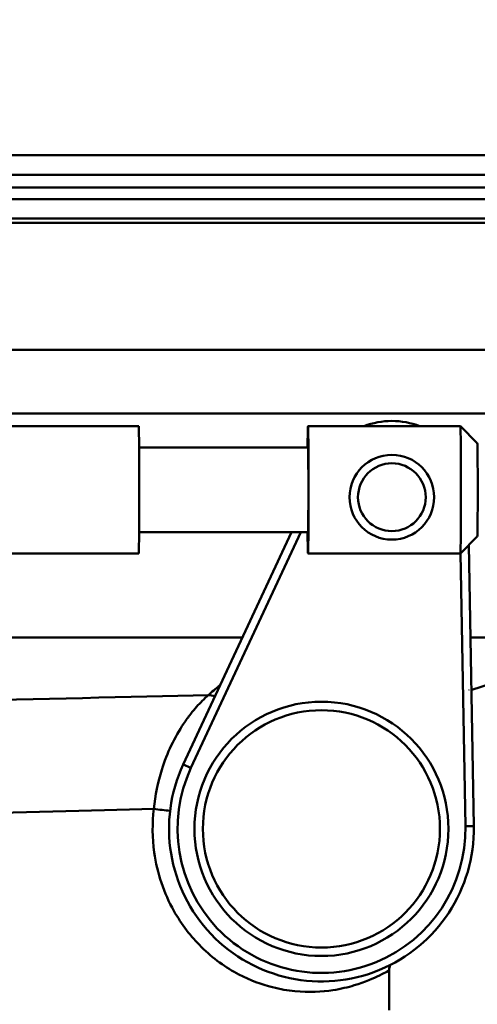
# Model space of a CAD drawing. Units: millimetres. Extents: x 0 to 2100, y 0 to 2970.
# Drawn here: x 649 to 676, y 1443 to 1501 of the extents above; entities that cross this region are included whole.
import ezdxf

# ---------------------------------------------------------------- set-up
doc = ezdxf.new("R2010")
doc.units = ezdxf.units.MM
doc.header["$LTSCALE"] = 10
for name, color, linetype, lineweight in [('Dimensions(ISO)', 7, 'Continuous', 25), ('Visible Edges(ISO)', 7, 'Continuous', 50), ('Visible Tangent Edges(ISO)', 7, 'Continuous', 50)]:
    doc.layers.add(name, color=color, linetype=linetype, lineweight=lineweight)
doc.styles.add('Text__5.0mm', font='arial.ttf', dxfattribs={"width": 0.8999999761581421})
doc.dimstyles.new('KS-Marketing', dxfattribs={"dimscale": 10, "dimtxt": 5, "dimasz": 3.5, "dimexe": 3.175, "dimexo": 0, "dimgap": 0.7999999999999999, "dimtad": 1, "dimdec": 1, "dimrnd": 1e-08, "dimtxsty": 'Text__5.0mm', "dimcen": 0.09, "dimdle": 10, "dimclrd": 7, "dimclre": 7, "dimclrt": 7, "dimadec": 0, "dimazin": 2, "dimtfac": 0.699999988079071, "dimtdec": 4, "dimtmove": 0, "dimatfit": 3, "dimfxl": 1, "dimtolj": 1, "dimlwd": 25, "dimlwe": 25, "dimarcsym": 0})

# ---------------------------------------------------------------- blocks, each defined once
blk = doc.blocks.new('*D7')
at = {"layer": 'Defpoints', "color": 0, "linetype": 'Continuous', "transparency": 16777216}
for p in [(1000.752472451163, 1701.315560747806), (1109.389179214483, 1701.315560747806), (669.2524724511627, 1429.578668254074)]:
    blk.add_point(p, dxfattribs=at)
at = {"layer": 'Dimensions(ISO)', "color": 7, "linetype": 'Continuous', "lineweight": 25, "transparency": 16777216}
for p, q in [((1000.752472451163, 1701.315560747806), (1141.139179214483, 1701.315560747806)), ((1109.389179214483, 1464.578668254074), (1109.389179214483, 1666.315560747806)), ((669.2524724511627, 1429.578668254074), (1141.139179214483, 1429.578668254074))]:
    blk.add_line(p, q, dxfattribs=at)
at = {"layer": 'Dimensions(ISO)', "color": 7, "linetype": 'Continuous', "transparency": 16777216}
for points in [[(1103.555845881149, 1666.315560747806), (1115.222512547816, 1666.315560747806), (1109.389179214483, 1701.315560747806)], [(1103.555845881149, 1464.578668254074), (1115.222512547816, 1464.578668254074), (1109.389179214483, 1429.578668254074)]]:
    blk.add_solid(points, dxfattribs=at)
at = {"layer": 'Dimensions(ISO)', "color": 7, "linetype": 'Continuous', "lineweight": 25, "transparency": 16777216, "insert": (1076.286859832352, 1515.581835859085), "char_height": 50, "attachment_point": 4, "rotation": 90, "style": 'Text__5.0mm'}
blk.add_mtext('\\A1;272', dxfattribs=at)

msp = doc.modelspace()

# ---------------------------------------------------------------- linework, layer by layer
at = {"layer": 'Visible Edges(ISO)'}
for p, q in [((701.7524724511624, 1491.410675057728), (587.7524724511627, 1491.410675057728)), ((701.835562208443, 1490.715623914117), (587.6693826938821, 1490.715623914117)), ((707.7524724511624, 1489.328668254073), (581.7524724511627, 1489.328668254073)), ((582.0024724511627, 1489.578668254073), (707.5024724511624, 1489.578668254073)), ((707.7524724511625, 1481.828668254073), (645.7014303319908, 1481.828668254073)), ((655.9591433676705, 1477.328668254073), (647.5461508541368, 1477.328668254073)), ((674.9584199058897, 1477.328668254073), (665.9587625983122, 1477.328668254073)), ((675.9585912560882, 1476.328563534525), (674.9587054883456, 1477.328525454689)), ((665.9587625983122, 1476.078668254073), (655.9835347758985, 1476.078668254073)), ((665.9587625983122, 1471.078668254073), (655.9835347758985, 1471.078668254073)), ((664.983292828854, 1471.078668254073), (658.5958934441669, 1457.382642347392)), ((675.9585912560882, 1470.828772973621), (674.9587054883456, 1469.828811053457)), ((675.75109380597, 1453.736191943726), (675.4606009535527, 1470.330744743586)), ((655.9591433676705, 1469.828668254073), (647.5461508541368, 1469.828668254073)), ((674.9584199058897, 1469.828668254073), (665.9587625983122, 1469.828668254073)), ((675.6276326461807, 1461.782319280383), (685.2879578868507, 1464.859910058647)), ((670.7524724511625, 1442.878668254073), (670.7524724511625, 1445.208289368102))]:
    msp.add_line(p, q, dxfattribs=at)
for centre, radius in [((670.9107062675176, 1473.141620268749), 2.499999999999996), ((666.7524724511625, 1453.578668254073), 6.999999999999992)]:
    msp.add_circle(centre, radius, dxfattribs=at)
for centre, radius, start, end in [((670.9107062675176, 1473.141620268749), 4.499999999999995, 68.50586943657463, 111.4941305634254), ((677.7524724511625, 1455.112607457286), 6.999999999999991, 107.6708621070773, 107.8194692339538), ((666.7524724511625, 1453.578668254073), 8.999999999999984, 154.9971218370855, 1.002878162913756)]:
    msp.add_arc(centre, radius, start, end, dxfattribs=at)
for centre, major_axis, ratio, start_param, end_param in [((665.9587625983122, 1473.578668254073), (-1.531435568635775e-15, -3.750000000000004), 0.008726535498375, 5.442116636611949, 10.26584663133723), ((655.9591433676705, 1473.578668254073), (-2.216477136819803e-16, 3.749999999999999), 0.008726535498373721, 3.141592653601053, 6.283185307190847), ((674.9584199058897, 1473.578668254073), (-2.442093762932289e-15, 3.749999999999996), 0.008726535498374311, 3.141592653600985, 6.283185307190778), ((665.9587625983122, 1473.578668254073), (3.108359874788395e-15, -2.499999999999996), 0.008726535498373754, 0, 3.141592653412623), ((675.958381828954, 1473.578668254073), (2.868731185760864e-15, -2.749999999999997), 0.008726535498373917, 0.00872697856545985, 3.132865675025602)]:
    msp.add_ellipse(centre, major_axis=major_axis, ratio=ratio, start_param=start_param, end_param=end_param, dxfattribs=at)
for points, knots in [([(604.8040503745323, 1493.315523390504), (609.6275470255911, 1493.315521230659), (615.0777090410731, 1493.315519233252), (626.8316211629922, 1493.315517480117), (633.0631983570131, 1493.315517849926), (647.3311144204902, 1493.315521401696), (655.3010987316679, 1493.31552500099), (670.4634528573755, 1493.315531803349), (677.5106238741593, 1493.315534913976), (683.6282718886966, 1493.315537333923)], [-8.593510424790345, -8.593510424790345, -8.593510424790345, -8.593510424790345, -6.67853087006494, -6.67853087006494, -4.763736427069911, -4.763736427069911, -2.381653536183159, -2.381653536183159, -3.706133520145585e-07, -3.706133520145585e-07, -3.706133520145585e-07, -3.706133520145585e-07]), ([(670.8111498094568, 1445.545782022545), (670.801455069678, 1445.518748831691), (670.792922694313, 1445.491298946607), (670.7636353311615, 1445.38034785981), (670.7524724511693, 1445.294321869141), (670.7524724511625, 1445.208289387785)], [0.6665455566810657, 0.6665455566810657, 0.6665455566810657, 0.6665455566810657, 0.7500002799279445, 0.7500002799279445, 1.000000373237259, 1.000000373237259, 1.000000373237259, 1.000000373237259])]:
    msp.add_open_spline(points, degree=3, knots=knots, dxfattribs=at)
at = {"layer": 'Visible Tangent Edges(ISO)'}
for p, q in [((584.0353045890944, 1493.31506863519), (705.4696403132307, 1493.31506863519)), ((586.8214823277359, 1492.158146437069), (702.6834625745892, 1492.158146437069)), ((692.2524724511624, 1478.078668254073), (648.1251306895757, 1478.078668254073)), ((659.0490367223333, 1457.171310453318), (665.5349947122221, 1471.078668254073)), ((674.9691283871108, 1469.839234746042), (675.2511703973696, 1453.727440627635)), ((662.083057932861, 1464.859910058647), (644.9388333460317, 1464.859910058647)), ((685.2879578868507, 1464.859910058647), (675.556369630895, 1464.859910058647)), ((659.0490367223333, 1457.171310453318), (658.5958934441669, 1457.382642347392)), ((675.2511703973696, 1453.727440627635), (675.75109380597, 1453.736191943726))]:
    msp.add_line(p, q, dxfattribs=at)
for centre, radius in [((670.9107062675176, 1473.141620268749), 1.999999999999998), ((666.7524724511625, 1453.578668254073), 7.499999999999991)]:
    msp.add_circle(centre, radius, dxfattribs=at)
msp.add_arc((666.7524724511625, 1453.578668254073), 8.49999999999999, 154.9971218370856, 1.002878162913357, dxfattribs=at)
for centre, major_axis, ratio, start_param, end_param in [((660.2141257550663, 1460.503860927001), (0.6735737579195458, -0.7391200123403784), 0.8963014608361876, 2.078876101450764, 2.513374288957493), ((657.2736809689083, 1454.760047503808), (0.9923840758838631, -0.1231821656415034), 0.05705522303809518, 4.281539069481724, 5.297423740652134)]:
    msp.add_ellipse(centre, major_axis=major_axis, ratio=ratio, start_param=start_param, end_param=end_param, dxfattribs=at)
for points in [[(660.7698728073603, 1462.044358313424), (660.5069950080184, 1461.847113344314), (660.2721888952009, 1461.650511959446), (660.0584924480431, 1461.456676901729)], [(660.05849244805, 1461.45667690173), (650.7415237806325, 1461.258275031536), (638.6311004280694, 1460.990408690336), (630.1049983979549, 1460.794281262955)], [(675.4354075432915, 1461.778982123504), (675.4414329752096, 1461.779088401819), (675.4419404511075, 1461.779080362524), (675.4368747839617, 1461.778957032834)], [(632.9428675777438, 1454.123091985662), (639.7583110935104, 1454.310725266891), (649.2931539672012, 1454.564971930601), (656.8528326282167, 1454.760047503804)]]:
    msp.add_open_spline(points, degree=3, dxfattribs=at)
for points, knots in [([(660.058492448043, 1461.456676901729), (659.9533954460255, 1461.365307322546), (659.832922742879, 1461.253286657274), (659.4954555833903, 1460.91276446141), (659.2668874620985, 1460.657432703718), (658.8949876930334, 1460.182016581612), (658.7523349014286, 1459.985772390057), (658.3539745763965, 1459.389379261885), (658.1080919386675, 1458.961805907424), (657.6713654154652, 1458.04818109611), (657.4800460708523, 1457.565131242985), (657.092625060391, 1456.333264235486), (656.9306835714087, 1455.544150940651), (656.8528326281984, 1454.760047503809)], [1.454011996021077e-13, 1.454011996021077e-13, 1.454011996021077e-13, 1.454011996021077e-13, 0.07857464256812574, 0.07857464256812574, 0.2042940706768943, 0.2042940706768943, 0.2816768513382703, 0.2816768513382703, 0.4253007041380706, 0.4253007041380706, 0.5645716506552949, 0.5645716506552949, 0.768178356150272, 0.768178356150272, 0.768178356150272, 0.768178356150272]), ([(656.8528326281984, 1454.760047503808), (656.7520392779172, 1453.914198972175), (656.7605088763671, 1453.038778841295), (657.0521777449931, 1450.962458924994), (657.4579879754458, 1449.779503160946), (658.4887410928845, 1447.938530840104), (659.0433250423175, 1447.221123626712), (660.3532586591595, 1445.925341021154), (661.1132810677041, 1445.389091195329), (662.5526569684099, 1444.63681419715), (663.2202233775613, 1444.393925940442), (664.3170362847262, 1444.117084319262), (664.7611894279332, 1444.043138715292), (666.0213238434409, 1443.919814187757), (666.7720960395707, 1443.962319712706), (667.8998308281514, 1444.134985193581), (668.3218085932406, 1444.236738314814), (669.3346533019073, 1444.541486971393), (669.8273589092419, 1444.762243957007), (670.3689621181409, 1445.024327164164), (670.5165653809623, 1445.101782418385), (670.706200444064, 1445.19717379007), (670.7524724844781, 1445.217399464852), (670.7524724511625, 1445.208289368102)], [-8.305177259797526, -8.305177259797526, -8.305177259797526, -8.305177259797526, -8.049058081536762, -8.049058081536762, -7.678583165665896, -7.678583165665896, -7.390238352768698, -7.390238352768698, -7.061687266495766, -7.061687266495766, -6.77343414600732, -6.77343414600732, -6.567587293758648, -6.567587293758648, -6.161734160513444, -6.161734160513444, -5.874256500180195, -5.874256500180195, -5.380469835304213, -5.380469835304213, -5.100167419079478, -5.100167419079478, -4.831828009314049, -4.831828009314049, -4.831828009314049, -4.831828009314049])]:
    msp.add_open_spline(points, degree=3, knots=knots, dxfattribs=at)

# ---------------------------------------------------------------- dimensions: what is measured, and where the dimension line sits
at = {"layer": 'Dimensions(ISO)', "color": 7, "linetype": 'Continuous', "lineweight": 25}
dim = msp.add_linear_dim(base=(1109.389179214483, 1701.315560747806), p1=(669.2524724511625, 1429.578668254073), p2=(1000.752472451163, 1701.315560747805), angle=90, dimstyle='KS-Marketing', override={"dimgap": 0.7999999999999999, "dimdec": 0, "dimtol": 0, "dimlim": 0, "dimtp": 0, "dimtm": -0, "dimtdec": 4, "dimtofl": 0, "dimatfit": 1}, dxfattribs=at)
dim.commit()
dim.dimension.update_dxf_attribs({"geometry": '*D7', "text_midpoint": (1109.389179214483, 1565.447114500939), "dimtype": 160})

doc.saveas('drawing.dxf')
